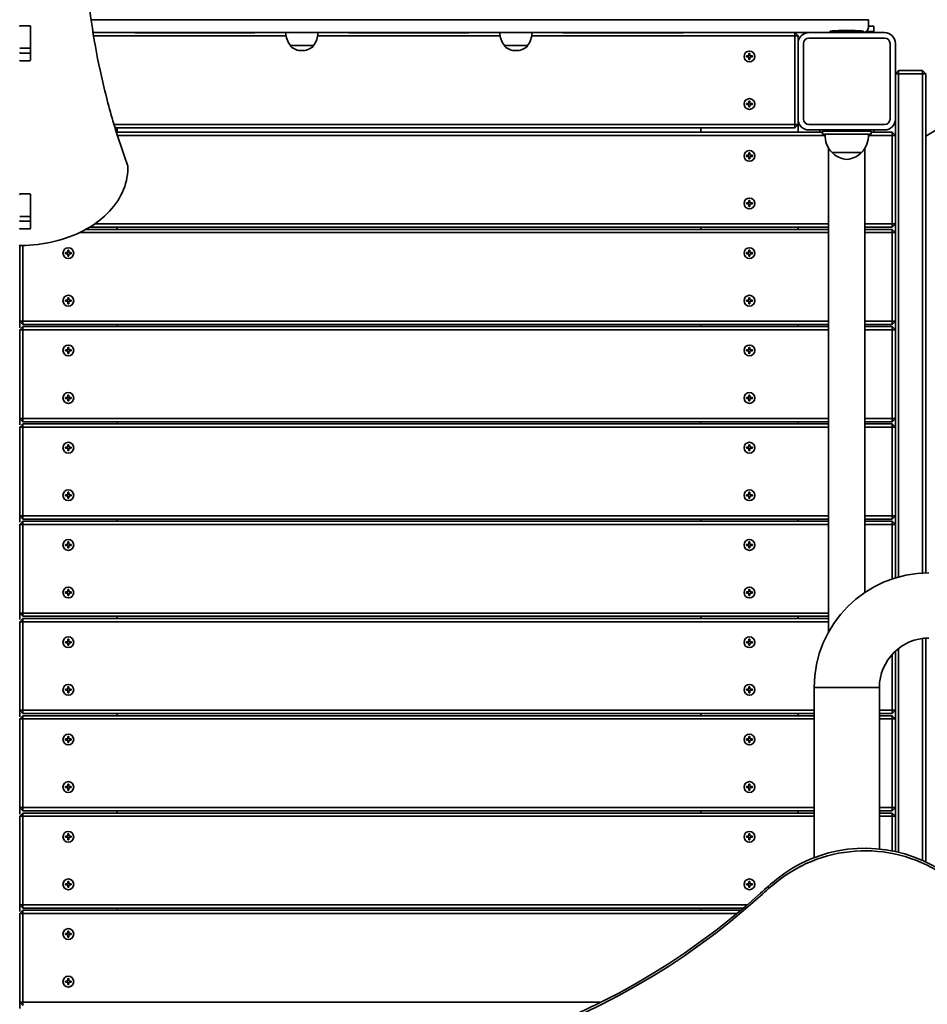
# Model space of a CAD drawing. Units: millimetres. Extents: x -5018 to 5315, y -3605 to 3815.
# Drawn here: x 302 to 1141, y -537 to 374 of the extents above; entities that cross this region are included whole.
import ezdxf

# ---------------------------------------------------------------- set-up
doc = ezdxf.new("R2010")
doc.units = ezdxf.units.MM
doc.layers.add('Widoczne (ISO)', color=7, linetype='Continuous', lineweight=35)

msp = doc.modelspace()

# ---------------------------------------------------------------- linework, layer by layer
at = {"layer": 'Widoczne (ISO)'}
for p, q in [((367.92, 374.45), (1022.29, 374.45)), ((1022.29, 374.45), (367.92, 374.45)), ((1022.29, 374.45), (1033.65, 374.45)), ((1033.65, 374.45), (1022.29, 374.45)), ((1086.87, 374.45), (1033.65, 374.45)), ((1086.87, 374.45), (1086.87, 367.2)), ((302.74, 368.82), (310.99, 368.82)), ((311.87, 368.46), (311.87, 368.08)), ((311.87, 368.08), (311.87, 348.35)), ((311.99, 368.12), (311.99, 337.15)), ((1086.87, 368.45), (1091.87, 368.45)), ((1091.87, 363.45), (1091.87, 368.45)), ((311.87, 359.45), (311.99, 359.45)), ((369.71, 362.45), (1023.55, 362.45)), ((370.19, 359.45), (548.24, 359.45)), ((423.87, 362.35), (408.28, 362.35)), ((423.87, 362.35), (503.87, 362.35)), ((519.45, 362.35), (503.87, 362.35)), ((577.5, 359.45), (746.24, 359.45)), ((621.87, 362.35), (606.28, 362.35)), ((621.87, 362.35), (701.87, 362.35)), ((717.45, 362.35), (701.87, 362.35)), ((775.5, 359.45), (1018.87, 359.45)), ((819.87, 362.35), (804.28, 362.35)), ((819.87, 362.35), (899.87, 362.35)), ((915.45, 362.35), (899.87, 362.35)), ((1021.87, 359.45), (1018.87, 362.45)), ((1018.87, 359.45), (1018.87, 362.45)), ((1018.87, 359.45), (1021.87, 359.45)), ((1018.87, 359.45), (1018.87, 277.45)), ((1021.87, 352.45), (1021.87, 359.45)), ((1031.87, 362.45), (1023.55, 362.45)), ((1101.87, 362.45), (1031.87, 362.45)), ((1031.87, 357.45), (1101.87, 357.45)), ((1082.37, 363.95), (1051.37, 363.95)), ((1051.37, 363.45), (1051.37, 363.95)), ((1082.37, 363.45), (1051.37, 363.45)), ((1053.37, 362.45), (1053.37, 363.45)), ((1080.37, 362.45), (1080.37, 363.45)), ((1082.37, 363.45), (1082.37, 363.95)), ((1091.87, 363.45), (1085.03, 363.45)), ((1091.87, 362.45), (1091.87, 363.45)), ((301.87, 348.05), (311.87, 348.05)), ((311.87, 348.35), (311.87, 348.05)), ((311.87, 348.05), (311.87, 343.87)), ((552.22, 350.45), (573.52, 350.45)), ((552.22, 350.45), (552.22, 350.39)), ((573.52, 350.45), (573.52, 350.39)), ((750.22, 350.45), (771.52, 350.45)), ((750.22, 350.45), (750.22, 350.39)), ((771.52, 350.45), (771.52, 350.39)), ((1021.87, 352.45), (1021.87, 282.45)), ((1026.87, 282.45), (1026.87, 352.45)), ((1106.87, 352.45), (1106.87, 282.45)), ((1111.87, 282.45), (1111.87, 352.45)), ((302.74, 343.51), (310.99, 343.51)), ((562.58, 345.8), (563.16, 345.8)), ((760.58, 345.8), (761.16, 345.8)), ((974.12, 340.95), (976.37, 340.95)), ((974.12, 339.95), (974.12, 340.95)), ((976.37, 339.95), (974.12, 339.95)), ((976.37, 340.95), (976.37, 343.2)), ((976.37, 343.2), (977.37, 343.2)), ((976.37, 337.7), (976.37, 339.95)), ((977.37, 337.7), (976.37, 337.7)), ((977.37, 343.2), (977.37, 340.95)), ((977.37, 340.95), (979.62, 340.95)), ((979.62, 339.95), (977.37, 339.95)), ((977.37, 339.95), (977.37, 337.7)), ((979.62, 340.95), (979.62, 339.95)), ((310.99, 336.44), (302.74, 336.44)), ((1111.87, 324.45), (1114.87, 327.45)), ((1111.87, 324.45), (1114.87, 324.45)), ((1114.87, 327.45), (1114.87, 324.45)), ((1136.87, 327.45), (1114.87, 327.45)), ((1114.87, 324.45), (1136.87, 324.45)), ((1114.87, -141.16), (1114.87, 324.45)), ((1136.87, 327.45), (1139.87, 324.45)), ((1136.87, 327.45), (1136.87, 324.45)), ((1136.87, 324.45), (1139.87, 324.45)), ((1136.87, 324.45), (1136.87, -137.57)), ((1139.87, -137.44), (1139.87, 324.45)), ((974.12, 296.95), (976.37, 296.95)), ((974.12, 295.95), (974.12, 296.95)), ((976.37, 295.95), (974.12, 295.95)), ((976.37, 296.95), (976.37, 299.2)), ((976.37, 299.2), (977.37, 299.2)), ((976.37, 293.7), (976.37, 295.95)), ((977.37, 293.7), (976.37, 293.7)), ((977.37, 299.2), (977.37, 296.95)), ((977.37, 296.95), (979.62, 296.95)), ((979.62, 295.95), (977.37, 295.95)), ((977.37, 295.95), (977.37, 293.7)), ((979.62, 296.95), (979.62, 295.95)), ((1021.87, 277.45), (1021.87, 282.45)), ((1111.87, 282.45), (1111.87, 267.45)), ((1018.87, 277.45), (389.13, 277.45)), ((390.04, 274.45), (1018.87, 274.45)), ((391.87, 270.45), (391.87, 274.45)), ((931.87, 274.45), (931.87, 270.45)), ((1018.87, 274.45), (1021.87, 277.45)), ((1018.87, 277.45), (1021.87, 277.45)), ((1018.87, 277.45), (1018.87, 274.45)), ((1021.87, 270.45), (1021.87, 277.45)), ((1101.87, 277.45), (1031.87, 277.45)), ((1044.36, 270.45), (391.27, 270.45)), ((392.21, 267.45), (1046.83, 267.45)), ((1031.87, 272.45), (1101.87, 272.45)), ((1041.87, 272.45), (1041.87, 270.45)), ((1044.36, 271.45), (1089.36, 271.45)), ((1044.36, 268.45), (1044.36, 271.45)), ((1089.36, 268.45), (1044.36, 268.45)), ((1086.91, 267.45), (1108.87, 267.45)), ((1089.36, 268.45), (1089.36, 271.45)), ((1108.87, 270.45), (1089.36, 270.45)), ((1091.87, 270.45), (1091.87, 272.45)), ((1108.87, 270.45), (1108.87, 267.45)), ((1108.87, 270.45), (1111.87, 267.45)), ((1111.87, 267.45), (1108.87, 267.45)), ((1108.87, 267.45), (1108.87, 185.45)), ((1111.87, 185.45), (1111.87, 267.45)), ((1149.37, 272.14), (1139.87, 266.65)), ((1050.02, -192.11), (1050.02, 255.69)), ((1083.72, -155.41), (1083.72, 255.69)), ((974.12, 248.95), (976.37, 248.95)), ((974.12, 247.95), (974.12, 248.95)), ((976.37, 247.95), (974.12, 247.95)), ((976.37, 248.95), (976.37, 251.2)), ((976.37, 251.2), (977.37, 251.2)), ((976.37, 245.7), (976.37, 247.95)), ((977.37, 251.2), (977.37, 248.95)), ((977.37, 248.95), (979.62, 248.95)), ((979.62, 247.95), (977.37, 247.95)), ((977.37, 247.95), (977.37, 245.7)), ((979.62, 248.95), (979.62, 247.95)), ((1053.37, 251.45), (1080.37, 251.45)), ((1053.87, 251.45), (1053.87, 251.39)), ((1079.87, 251.45), (1079.87, 251.39)), ((401.87, 238.43), (401.87, 237.02)), ((977.37, 245.7), (976.37, 245.7)), ((302.74, 213.26), (310.99, 213.26)), ((311.87, 212.9), (311.87, 212.52)), ((311.87, 212.52), (311.87, 192.79)), ((311.99, 212.55), (311.99, 181.58)), ((974.12, 204.95), (976.37, 204.95)), ((974.12, 203.95), (974.12, 204.95)), ((976.37, 203.95), (974.12, 203.95)), ((976.37, 204.95), (976.37, 207.2)), ((976.37, 207.2), (977.37, 207.2)), ((976.37, 201.7), (976.37, 203.95)), ((977.37, 201.7), (976.37, 201.7)), ((977.37, 207.2), (977.37, 204.95)), ((977.37, 204.95), (979.62, 204.95)), ((979.62, 203.95), (977.37, 203.95)), ((977.37, 203.95), (977.37, 201.7)), ((979.62, 204.95), (979.62, 203.95)), ((301.87, 192.48), (311.87, 192.48)), ((311.87, 192.79), (311.87, 192.48)), ((311.87, 192.48), (311.87, 188.46)), ((301.87, 188.46), (301.87, 188.31)), ((302.74, 187.95), (310.99, 187.95)), ((366.48, 182.45), (1050.02, 182.45)), ((1050.02, 185.45), (371.12, 185.45)), ((391.87, 180.45), (391.87, 182.45)), ((931.87, 182.45), (931.87, 180.45)), ((1021.87, 180.45), (1021.87, 182.45)), ((1108.87, 185.45), (1083.72, 185.45)), ((1083.72, 182.45), (1108.87, 182.45)), ((1108.87, 185.45), (1108.87, 182.45)), ((1111.87, 185.45), (1108.87, 182.45)), ((1111.87, 185.45), (1108.87, 185.45)), ((1111.87, 185.45), (1111.87, 177.45)), ((310.99, 180.88), (302.74, 180.88)), ((357.19, 177.45), (1050.02, 177.45)), ((1050.02, 180.45), (363.03, 180.45)), ((1108.87, 180.45), (1083.72, 180.45)), ((1083.72, 177.45), (1108.87, 177.45)), ((1108.87, 180.45), (1108.87, 177.45)), ((1108.87, 180.45), (1111.87, 177.45)), ((1111.87, 177.45), (1108.87, 177.45)), ((1108.87, 177.45), (1108.87, 95.45)), ((1111.87, 95.45), (1111.87, 177.45)), ((301.87, 165.64), (301.87, 95.45)), ((304.87, 95.45), (304.87, 165.52)), ((344.12, 158.95), (346.37, 158.95)), ((344.12, 157.95), (344.12, 158.95)), ((346.37, 157.95), (344.12, 157.95)), ((346.37, 158.95), (346.37, 161.2)), ((346.37, 161.2), (347.37, 161.2)), ((346.37, 155.7), (346.37, 157.95)), ((347.37, 155.7), (346.37, 155.7)), ((347.37, 161.2), (347.37, 158.95)), ((347.37, 158.95), (349.62, 158.95)), ((349.62, 157.95), (347.37, 157.95)), ((347.37, 157.95), (347.37, 155.7)), ((349.62, 158.95), (349.62, 157.95)), ((974.12, 158.95), (976.37, 158.95)), ((974.12, 157.95), (974.12, 158.95)), ((976.37, 157.95), (974.12, 157.95)), ((976.37, 158.95), (976.37, 161.2)), ((976.37, 161.2), (977.37, 161.2)), ((976.37, 155.7), (976.37, 157.95)), ((977.37, 155.7), (976.37, 155.7)), ((977.37, 161.2), (977.37, 158.95)), ((977.37, 158.95), (979.62, 158.95)), ((979.62, 157.95), (977.37, 157.95)), ((977.37, 157.95), (977.37, 155.7)), ((979.62, 158.95), (979.62, 157.95)), ((344.12, 114.95), (346.37, 114.95)), ((344.12, 113.95), (344.12, 114.95)), ((346.37, 113.95), (344.12, 113.95)), ((346.37, 114.95), (346.37, 117.2)), ((346.37, 117.2), (347.37, 117.2)), ((346.37, 111.7), (346.37, 113.95)), ((347.37, 111.7), (346.37, 111.7)), ((347.37, 117.2), (347.37, 114.95)), ((347.37, 114.95), (349.62, 114.95)), ((349.62, 113.95), (347.37, 113.95)), ((347.37, 113.95), (347.37, 111.7)), ((349.62, 114.95), (349.62, 113.95)), ((974.12, 114.95), (976.37, 114.95)), ((974.12, 113.95), (974.12, 114.95)), ((976.37, 113.95), (974.12, 113.95)), ((976.37, 114.95), (976.37, 117.2)), ((976.37, 117.2), (977.37, 117.2)), ((976.37, 111.7), (976.37, 113.95)), ((977.37, 111.7), (976.37, 111.7)), ((977.37, 117.2), (977.37, 114.95)), ((977.37, 114.95), (979.62, 114.95)), ((979.62, 113.95), (977.37, 113.95)), ((977.37, 113.95), (977.37, 111.7)), ((979.62, 114.95), (979.62, 113.95)), ((301.87, 95.45), (301.87, 89.45)), ((304.87, 95.45), (301.87, 95.45)), ((304.87, 92.45), (301.87, 95.45)), ((304.87, 92.45), (304.87, 95.45)), ((1050.02, 95.45), (304.87, 95.45)), ((304.87, 92.45), (1050.02, 92.45)), ((391.87, 90.45), (391.87, 92.45)), ((931.87, 92.45), (931.87, 90.45)), ((1021.87, 90.45), (1021.87, 92.45)), ((1108.87, 95.45), (1083.72, 95.45)), ((1083.72, 92.45), (1108.87, 92.45)), ((1108.87, 95.45), (1108.87, 92.45)), ((1111.87, 95.45), (1108.87, 92.45)), ((1111.87, 95.45), (1108.87, 95.45)), ((1111.87, 95.45), (1111.87, 87.45)), ((301.87, 87.45), (304.87, 90.45)), ((304.87, 87.45), (301.87, 87.45)), ((301.87, 87.45), (301.87, 5.45)), ((304.87, 87.45), (304.87, 90.45)), ((1050.02, 90.45), (304.87, 90.45)), ((304.87, 5.45), (304.87, 87.45)), ((304.87, 87.45), (1050.02, 87.45)), ((1108.87, 90.45), (1083.72, 90.45)), ((1083.72, 87.45), (1108.87, 87.45)), ((1108.87, 90.45), (1108.87, 87.45)), ((1108.87, 90.45), (1111.87, 87.45)), ((1111.87, 87.45), (1108.87, 87.45)), ((1108.87, 87.45), (1108.87, 5.45)), ((1111.87, 5.45), (1111.87, 87.45)), ((344.12, 68.95), (346.37, 68.95)), ((344.12, 67.95), (344.12, 68.95)), ((346.37, 67.95), (344.12, 67.95)), ((346.37, 68.95), (346.37, 71.2)), ((346.37, 71.2), (347.37, 71.2)), ((346.37, 65.7), (346.37, 67.95)), ((347.37, 65.7), (346.37, 65.7)), ((347.37, 71.2), (347.37, 68.95)), ((347.37, 68.95), (349.62, 68.95)), ((349.62, 67.95), (347.37, 67.95)), ((347.37, 67.95), (347.37, 65.7)), ((349.62, 68.95), (349.62, 67.95)), ((974.12, 68.95), (976.37, 68.95)), ((974.12, 67.95), (974.12, 68.95)), ((976.37, 67.95), (974.12, 67.95)), ((976.37, 68.95), (976.37, 71.2)), ((976.37, 71.2), (977.37, 71.2)), ((976.37, 65.7), (976.37, 67.95)), ((977.37, 65.7), (976.37, 65.7)), ((977.37, 71.2), (977.37, 68.95)), ((977.37, 68.95), (979.62, 68.95)), ((979.62, 67.95), (977.37, 67.95)), ((977.37, 67.95), (977.37, 65.7)), ((979.62, 68.95), (979.62, 67.95)), ((344.12, 24.95), (346.37, 24.95)), ((344.12, 23.95), (344.12, 24.95)), ((346.37, 23.95), (344.12, 23.95)), ((346.37, 24.95), (346.37, 27.2)), ((346.37, 27.2), (347.37, 27.2)), ((346.37, 21.7), (346.37, 23.95)), ((347.37, 21.7), (346.37, 21.7)), ((347.37, 27.2), (347.37, 24.95)), ((347.37, 24.95), (349.62, 24.95)), ((349.62, 23.95), (347.37, 23.95)), ((347.37, 23.95), (347.37, 21.7)), ((349.62, 24.95), (349.62, 23.95)), ((974.12, 24.95), (976.37, 24.95)), ((974.12, 23.95), (974.12, 24.95)), ((976.37, 23.95), (974.12, 23.95)), ((976.37, 24.95), (976.37, 27.2)), ((976.37, 27.2), (977.37, 27.2)), ((976.37, 21.7), (976.37, 23.95)), ((977.37, 21.7), (976.37, 21.7)), ((977.37, 27.2), (977.37, 24.95)), ((977.37, 24.95), (979.62, 24.95)), ((979.62, 23.95), (977.37, 23.95)), ((977.37, 23.95), (977.37, 21.7)), ((979.62, 24.95), (979.62, 23.95)), ((301.87, 5.45), (301.87, -0.55)), ((304.87, 5.45), (301.87, 5.45)), ((304.87, 2.45), (301.87, 5.45)), ((301.87, -2.55), (304.87, 0.45)), ((304.87, 2.45), (304.87, 5.45)), ((1050.02, 5.45), (304.87, 5.45)), ((304.87, 2.45), (1050.02, 2.45)), ((304.87, -2.55), (304.87, 0.45)), ((1050.02, 0.45), (304.87, 0.45)), ((391.87, 0.45), (391.87, 2.45)), ((931.87, 2.45), (931.87, 0.45)), ((1021.87, 0.45), (1021.87, 2.45)), ((1108.87, 5.45), (1083.72, 5.45)), ((1083.72, 2.45), (1108.87, 2.45)), ((1108.87, 0.45), (1083.72, 0.45)), ((1108.87, 5.45), (1108.87, 2.45)), ((1111.87, 5.45), (1108.87, 2.45)), ((1111.87, 5.45), (1108.87, 5.45)), ((1108.87, 0.45), (1108.87, -2.55)), ((1108.87, 0.45), (1111.87, -2.55)), ((1111.87, 5.45), (1111.87, -2.55)), ((304.87, -2.55), (301.87, -2.55)), ((301.87, -2.55), (301.87, -84.55)), ((304.87, -84.55), (304.87, -2.55)), ((304.87, -2.55), (1050.02, -2.55)), ((1083.72, -2.55), (1108.87, -2.55)), ((1111.87, -2.55), (1108.87, -2.55)), ((1108.87, -2.55), (1108.87, -84.55)), ((1111.87, -84.55), (1111.87, -2.55)), ((344.12, -21.05), (346.37, -21.05)), ((344.12, -22.05), (344.12, -21.05)), ((346.37, -22.05), (344.12, -22.05)), ((346.37, -21.05), (346.37, -18.8)), ((346.37, -18.8), (347.37, -18.8)), ((346.37, -24.3), (346.37, -22.05)), ((347.37, -24.3), (346.37, -24.3)), ((347.37, -18.8), (347.37, -21.05)), ((347.37, -21.05), (349.62, -21.05)), ((349.62, -22.05), (347.37, -22.05)), ((347.37, -22.05), (347.37, -24.3)), ((349.62, -21.05), (349.62, -22.05)), ((974.12, -21.05), (976.37, -21.05)), ((974.12, -22.05), (974.12, -21.05)), ((976.37, -22.05), (974.12, -22.05)), ((976.37, -21.05), (976.37, -18.8)), ((976.37, -18.8), (977.37, -18.8)), ((976.37, -24.3), (976.37, -22.05)), ((977.37, -24.3), (976.37, -24.3)), ((977.37, -18.8), (977.37, -21.05)), ((977.37, -21.05), (979.62, -21.05)), ((979.62, -22.05), (977.37, -22.05)), ((977.37, -22.05), (977.37, -24.3)), ((979.62, -21.05), (979.62, -22.05)), ((346.37, -65.05), (346.37, -62.8)), ((346.37, -62.8), (347.37, -62.8)), ((347.37, -62.8), (347.37, -65.05)), ((976.37, -65.05), (976.37, -62.8)), ((976.37, -62.8), (977.37, -62.8)), ((977.37, -62.8), (977.37, -65.05)), ((344.12, -65.05), (346.37, -65.05)), ((344.12, -66.05), (344.12, -65.05)), ((346.37, -66.05), (344.12, -66.05)), ((346.37, -68.3), (346.37, -66.05)), ((347.37, -68.3), (346.37, -68.3)), ((347.37, -65.05), (349.62, -65.05)), ((349.62, -66.05), (347.37, -66.05)), ((347.37, -66.05), (347.37, -68.3)), ((349.62, -65.05), (349.62, -66.05)), ((974.12, -65.05), (976.37, -65.05)), ((974.12, -66.05), (974.12, -65.05)), ((976.37, -66.05), (974.12, -66.05)), ((976.37, -68.3), (976.37, -66.05)), ((977.37, -68.3), (976.37, -68.3)), ((977.37, -65.05), (979.62, -65.05)), ((979.62, -66.05), (977.37, -66.05)), ((977.37, -66.05), (977.37, -68.3)), ((979.62, -65.05), (979.62, -66.05)), ((301.87, -84.55), (301.87, -90.55)), ((304.87, -84.55), (301.87, -84.55)), ((304.87, -87.55), (301.87, -84.55)), ((301.87, -92.55), (304.87, -89.55)), ((304.87, -87.55), (304.87, -84.55)), ((1050.02, -84.55), (304.87, -84.55)), ((304.87, -87.55), (1050.02, -87.55)), ((304.87, -92.55), (304.87, -89.55)), ((1050.02, -89.55), (304.87, -89.55)), ((391.87, -89.55), (391.87, -87.55)), ((931.87, -87.55), (931.87, -89.55)), ((1021.87, -89.55), (1021.87, -87.55)), ((1108.87, -84.55), (1083.72, -84.55)), ((1083.72, -87.55), (1108.87, -87.55)), ((1108.87, -89.55), (1083.72, -89.55)), ((1108.87, -84.55), (1108.87, -87.55)), ((1111.87, -84.55), (1108.87, -87.55)), ((1111.87, -84.55), (1108.87, -84.55)), ((1108.87, -89.55), (1108.87, -92.55)), ((1108.87, -89.55), (1111.87, -92.55)), ((1111.87, -84.55), (1111.87, -92.55)), ((304.87, -92.55), (301.87, -92.55)), ((301.87, -92.55), (301.87, -174.55)), ((304.87, -174.55), (304.87, -92.55)), ((304.87, -92.55), (1050.02, -92.55)), ((1083.72, -92.55), (1108.87, -92.55)), ((1111.87, -92.55), (1108.87, -92.55)), ((1108.87, -92.55), (1108.87, -142.99)), ((1111.87, -142.03), (1111.87, -92.55)), ((346.37, -111.05), (346.37, -108.8)), ((346.37, -108.8), (347.37, -108.8)), ((347.37, -108.8), (347.37, -111.05)), ((976.37, -111.05), (976.37, -108.8)), ((976.37, -108.8), (977.37, -108.8)), ((977.37, -108.8), (977.37, -111.05)), ((344.12, -111.05), (346.37, -111.05)), ((344.12, -112.05), (344.12, -111.05)), ((346.37, -112.05), (344.12, -112.05)), ((346.37, -114.3), (346.37, -112.05)), ((347.37, -114.3), (346.37, -114.3)), ((347.37, -111.05), (349.62, -111.05)), ((349.62, -112.05), (347.37, -112.05)), ((347.37, -112.05), (347.37, -114.3)), ((349.62, -111.05), (349.62, -112.05)), ((974.12, -111.05), (976.37, -111.05)), ((974.12, -112.05), (974.12, -111.05)), ((976.37, -112.05), (974.12, -112.05)), ((976.37, -114.3), (976.37, -112.05)), ((977.37, -114.3), (976.37, -114.3)), ((977.37, -111.05), (979.62, -111.05)), ((979.62, -112.05), (977.37, -112.05)), ((977.37, -112.05), (977.37, -114.3)), ((979.62, -111.05), (979.62, -112.05)), ((346.37, -155.05), (346.37, -152.8)), ((346.37, -152.8), (347.37, -152.8)), ((347.37, -152.8), (347.37, -155.05)), ((976.37, -155.05), (976.37, -152.8)), ((976.37, -152.8), (977.37, -152.8)), ((977.37, -152.8), (977.37, -155.05)), ((344.12, -155.05), (346.37, -155.05)), ((344.12, -156.05), (344.12, -155.05)), ((346.37, -156.05), (344.12, -156.05)), ((346.37, -158.3), (346.37, -156.05)), ((347.37, -158.3), (346.37, -158.3)), ((347.37, -155.05), (349.62, -155.05)), ((349.62, -156.05), (347.37, -156.05)), ((347.37, -156.05), (347.37, -158.3)), ((349.62, -155.05), (349.62, -156.05)), ((974.12, -155.05), (976.37, -155.05)), ((974.12, -156.05), (974.12, -155.05)), ((976.37, -156.05), (974.12, -156.05)), ((976.37, -158.3), (976.37, -156.05)), ((977.37, -158.3), (976.37, -158.3)), ((977.37, -155.05), (979.62, -155.05)), ((979.62, -156.05), (977.37, -156.05)), ((977.37, -156.05), (977.37, -158.3)), ((979.62, -155.05), (979.62, -156.05)), ((301.87, -174.55), (301.87, -180.55)), ((304.87, -174.55), (301.87, -174.55)), ((304.87, -177.55), (301.87, -174.55)), ((301.87, -182.55), (304.87, -179.55)), ((304.87, -177.55), (304.87, -174.55)), ((1050.02, -174.55), (304.87, -174.55)), ((304.87, -177.55), (1050.02, -177.55)), ((304.87, -182.55), (304.87, -179.55)), ((1050.02, -179.55), (304.87, -179.55)), ((391.87, -179.55), (391.87, -177.55)), ((931.87, -177.55), (931.87, -179.55)), ((1021.87, -179.55), (1021.87, -177.55)), ((304.87, -182.55), (301.87, -182.55)), ((301.87, -182.55), (301.87, -264.55)), ((304.87, -264.55), (304.87, -182.55)), ((304.87, -182.55), (1050.02, -182.55)), ((346.37, -201.05), (346.37, -198.8)), ((346.37, -198.8), (347.37, -198.8)), ((347.37, -198.8), (347.37, -201.05)), ((976.37, -201.05), (976.37, -198.8)), ((976.37, -198.8), (977.37, -198.8)), ((977.37, -198.8), (977.37, -201.05)), ((1136.87, -198.1), (1136.87, -403.4)), ((1139.87, -404.78), (1139.87, -197.8)), ((344.12, -201.05), (346.37, -201.05)), ((344.12, -202.05), (344.12, -201.05)), ((346.37, -202.05), (344.12, -202.05)), ((346.37, -204.3), (346.37, -202.05)), ((347.37, -204.3), (346.37, -204.3)), ((347.37, -201.05), (349.62, -201.05)), ((349.62, -202.05), (347.37, -202.05)), ((347.37, -202.05), (347.37, -204.3)), ((349.62, -201.05), (349.62, -202.05)), ((974.12, -201.05), (976.37, -201.05)), ((974.12, -202.05), (974.12, -201.05)), ((976.37, -202.05), (974.12, -202.05)), ((976.37, -204.3), (976.37, -202.05)), ((977.37, -204.3), (976.37, -204.3)), ((977.37, -201.05), (979.62, -201.05)), ((979.62, -202.05), (977.37, -202.05)), ((977.37, -202.05), (977.37, -204.3)), ((979.62, -201.05), (979.62, -202.05)), ((1114.87, -395.88), (1114.87, -207.24)), ((1108.87, -212.79), (1108.87, -264.55)), ((1111.87, -264.55), (1111.87, -209.77)), ((344.12, -245.05), (346.37, -245.05)), ((344.12, -246.05), (344.12, -245.05)), ((346.37, -245.05), (346.37, -242.8)), ((346.37, -242.8), (347.37, -242.8)), ((347.37, -242.8), (347.37, -245.05)), ((347.37, -245.05), (349.62, -245.05)), ((349.62, -245.05), (349.62, -246.05)), ((974.12, -245.05), (976.37, -245.05)), ((974.12, -246.05), (974.12, -245.05)), ((976.37, -245.05), (976.37, -242.8)), ((976.37, -242.8), (977.37, -242.8)), ((977.37, -242.8), (977.37, -245.05)), ((977.37, -245.05), (979.62, -245.05)), ((979.62, -245.05), (979.62, -246.05)), ((1097.02, -243.55), (1036.72, -243.55)), ((1036.72, -243.55), (1036.72, -400.86)), ((1097.02, -243.55), (1036.72, -243.55)), ((1097.02, -243.55), (1097.02, -392.81)), ((346.37, -246.05), (344.12, -246.05)), ((346.37, -248.3), (346.37, -246.05)), ((347.37, -248.3), (346.37, -248.3)), ((349.62, -246.05), (347.37, -246.05)), ((347.37, -246.05), (347.37, -248.3)), ((976.37, -246.05), (974.12, -246.05)), ((976.37, -248.3), (976.37, -246.05)), ((977.37, -248.3), (976.37, -248.3)), ((979.62, -246.05), (977.37, -246.05)), ((977.37, -246.05), (977.37, -248.3)), ((301.87, -264.55), (301.87, -270.55)), ((304.87, -264.55), (301.87, -264.55)), ((304.87, -267.55), (301.87, -264.55)), ((301.87, -272.55), (304.87, -269.55)), ((304.87, -272.55), (301.87, -272.55)), ((301.87, -272.55), (301.87, -354.55)), ((304.87, -267.55), (304.87, -264.55)), ((1036.72, -264.55), (304.87, -264.55)), ((304.87, -267.55), (1036.72, -267.55)), ((304.87, -272.55), (304.87, -269.55)), ((1036.72, -269.55), (304.87, -269.55)), ((304.87, -354.55), (304.87, -272.55)), ((304.87, -272.55), (1036.72, -272.55)), ((391.87, -269.55), (391.87, -267.55)), ((931.87, -267.55), (931.87, -269.55)), ((1021.87, -269.55), (1021.87, -267.55)), ((1108.87, -264.55), (1097.02, -264.55)), ((1097.02, -267.55), (1108.87, -267.55)), ((1108.87, -269.55), (1097.02, -269.55)), ((1097.02, -272.55), (1108.87, -272.55)), ((1108.87, -264.55), (1108.87, -267.55)), ((1111.87, -264.55), (1108.87, -267.55)), ((1111.87, -264.55), (1108.87, -264.55)), ((1108.87, -269.55), (1108.87, -272.55)), ((1108.87, -269.55), (1111.87, -272.55)), ((1111.87, -272.55), (1108.87, -272.55)), ((1108.87, -272.55), (1108.87, -354.55)), ((1111.87, -264.55), (1111.87, -272.55)), ((1111.87, -354.55), (1111.87, -272.55)), ((344.12, -291.05), (346.37, -291.05)), ((344.12, -292.05), (344.12, -291.05)), ((346.37, -291.05), (346.37, -288.8)), ((346.37, -288.8), (347.37, -288.8)), ((347.37, -288.8), (347.37, -291.05)), ((347.37, -291.05), (349.62, -291.05)), ((349.62, -291.05), (349.62, -292.05)), ((974.12, -291.05), (976.37, -291.05)), ((974.12, -292.05), (974.12, -291.05)), ((976.37, -291.05), (976.37, -288.8)), ((976.37, -288.8), (977.37, -288.8)), ((977.37, -288.8), (977.37, -291.05)), ((977.37, -291.05), (979.62, -291.05)), ((979.62, -291.05), (979.62, -292.05)), ((346.37, -292.05), (344.12, -292.05)), ((346.37, -294.3), (346.37, -292.05)), ((347.37, -294.3), (346.37, -294.3)), ((349.62, -292.05), (347.37, -292.05)), ((347.37, -292.05), (347.37, -294.3)), ((976.37, -292.05), (974.12, -292.05)), ((976.37, -294.3), (976.37, -292.05)), ((977.37, -294.3), (976.37, -294.3)), ((979.62, -292.05), (977.37, -292.05)), ((977.37, -292.05), (977.37, -294.3)), ((344.12, -335.05), (346.37, -335.05)), ((344.12, -336.05), (344.12, -335.05)), ((346.37, -336.05), (344.12, -336.05)), ((346.37, -335.05), (346.37, -332.8)), ((346.37, -332.8), (347.37, -332.8)), ((346.37, -338.3), (346.37, -336.05)), ((347.37, -332.8), (347.37, -335.05)), ((347.37, -335.05), (349.62, -335.05)), ((349.62, -336.05), (347.37, -336.05)), ((347.37, -336.05), (347.37, -338.3)), ((349.62, -335.05), (349.62, -336.05)), ((974.12, -335.05), (976.37, -335.05)), ((974.12, -336.05), (974.12, -335.05)), ((976.37, -336.05), (974.12, -336.05)), ((976.37, -335.05), (976.37, -332.8)), ((976.37, -332.8), (977.37, -332.8)), ((976.37, -338.3), (976.37, -336.05)), ((977.37, -332.8), (977.37, -335.05)), ((977.37, -335.05), (979.62, -335.05)), ((979.62, -336.05), (977.37, -336.05)), ((977.37, -336.05), (977.37, -338.3)), ((979.62, -335.05), (979.62, -336.05)), ((347.37, -338.3), (346.37, -338.3)), ((977.37, -338.3), (976.37, -338.3)), ((301.87, -354.55), (301.87, -360.55)), ((304.87, -354.55), (301.87, -354.55)), ((304.87, -357.55), (301.87, -354.55)), ((304.87, -357.55), (304.87, -354.55)), ((1036.72, -354.55), (304.87, -354.55)), ((1108.87, -354.55), (1097.02, -354.55)), ((1108.87, -354.55), (1108.87, -357.55)), ((1111.87, -354.55), (1108.87, -357.55)), ((1111.87, -354.55), (1108.87, -354.55)), ((1111.87, -354.55), (1111.87, -362.55)), ((301.87, -362.55), (304.87, -359.55)), ((304.87, -362.55), (301.87, -362.55)), ((301.87, -362.55), (301.87, -444.55)), ((304.87, -357.55), (1036.72, -357.55)), ((304.87, -362.55), (304.87, -359.55)), ((1036.72, -359.55), (304.87, -359.55)), ((304.87, -444.55), (304.87, -362.55)), ((304.87, -362.55), (1036.72, -362.55)), ((391.87, -359.55), (391.87, -357.55)), ((931.87, -357.55), (931.87, -359.55)), ((1021.87, -359.55), (1021.87, -357.55)), ((1097.02, -357.55), (1108.87, -357.55)), ((1108.87, -359.55), (1097.02, -359.55)), ((1097.02, -362.55), (1108.87, -362.55)), ((1108.87, -359.55), (1108.87, -362.55)), ((1108.87, -359.55), (1111.87, -362.55)), ((1111.87, -362.55), (1108.87, -362.55)), ((1108.87, -362.55), (1108.87, -394.56)), ((1111.87, -395.19), (1111.87, -362.55)), ((344.12, -381.05), (346.37, -381.05)), ((344.12, -382.05), (344.12, -381.05)), ((346.37, -382.05), (344.12, -382.05)), ((346.37, -381.05), (346.37, -378.8)), ((346.37, -378.8), (347.37, -378.8)), ((346.37, -384.3), (346.37, -382.05)), ((347.37, -378.8), (347.37, -381.05)), ((347.37, -381.05), (349.62, -381.05)), ((349.62, -382.05), (347.37, -382.05)), ((347.37, -382.05), (347.37, -384.3)), ((349.62, -381.05), (349.62, -382.05)), ((974.12, -381.05), (976.37, -381.05)), ((974.12, -382.05), (974.12, -381.05)), ((976.37, -382.05), (974.12, -382.05)), ((976.37, -381.05), (976.37, -378.8)), ((976.37, -378.8), (977.37, -378.8)), ((976.37, -384.3), (976.37, -382.05)), ((977.37, -378.8), (977.37, -381.05)), ((977.37, -381.05), (979.62, -381.05)), ((979.62, -382.05), (977.37, -382.05)), ((977.37, -382.05), (977.37, -384.3)), ((979.62, -381.05), (979.62, -382.05)), ((347.37, -384.3), (346.37, -384.3)), ((977.37, -384.3), (976.37, -384.3)), ((344.12, -425.05), (346.37, -425.05)), ((344.12, -426.05), (344.12, -425.05)), ((346.37, -426.05), (344.12, -426.05)), ((346.37, -425.05), (346.37, -422.8)), ((346.37, -422.8), (347.37, -422.8)), ((346.37, -428.3), (346.37, -426.05)), ((347.37, -422.8), (347.37, -425.05)), ((347.37, -425.05), (349.62, -425.05)), ((349.62, -426.05), (347.37, -426.05)), ((347.37, -426.05), (347.37, -428.3)), ((349.62, -425.05), (349.62, -426.05)), ((974.12, -425.05), (976.37, -425.05)), ((974.12, -426.05), (974.12, -425.05)), ((976.37, -426.05), (974.12, -426.05)), ((976.37, -425.05), (976.37, -422.8)), ((976.37, -422.8), (977.37, -422.8)), ((976.37, -428.3), (976.37, -426.05)), ((977.37, -422.8), (977.37, -425.05)), ((977.37, -425.05), (979.62, -425.05)), ((979.62, -426.05), (977.37, -426.05)), ((977.37, -426.05), (977.37, -428.3)), ((979.62, -425.05), (979.62, -426.05)), ((347.37, -428.3), (346.37, -428.3)), ((977.37, -428.3), (976.37, -428.3)), ((301.87, -444.55), (301.87, -450.55)), ((304.87, -444.55), (301.87, -444.55)), ((304.87, -447.55), (301.87, -444.55)), ((304.87, -447.55), (304.87, -444.55)), ((974.8, -444.55), (304.87, -444.55)), ((304.87, -449.55), (301.87, -452.55)), ((301.87, -452.55), (304.87, -452.55)), ((301.87, -452.55), (301.87, -534.55)), ((304.87, -447.55), (971.3, -447.55)), ((304.87, -449.55), (304.87, -452.55)), ((968.93, -449.55), (304.87, -449.55)), ((304.87, -452.55), (965.34, -452.55)), ((304.87, -534.55), (304.87, -452.55)), ((391.87, -449.55), (391.87, -447.55)), ((931.87, -447.55), (931.87, -449.55)), ((344.12, -471.05), (346.37, -471.05)), ((344.12, -472.05), (344.12, -471.05)), ((346.37, -472.05), (344.12, -472.05)), ((346.37, -471.05), (346.37, -468.8)), ((346.37, -468.8), (347.37, -468.8)), ((346.37, -474.3), (346.37, -472.05)), ((347.37, -468.8), (347.37, -471.05)), ((347.37, -471.05), (349.62, -471.05)), ((349.62, -472.05), (347.37, -472.05)), ((347.37, -472.05), (347.37, -474.3)), ((349.62, -471.05), (349.62, -472.05)), ((347.37, -474.3), (346.37, -474.3)), ((344.12, -515.05), (346.37, -515.05)), ((344.12, -516.05), (344.12, -515.05)), ((346.37, -516.05), (344.12, -516.05)), ((346.37, -515.05), (346.37, -512.8)), ((346.37, -512.8), (347.37, -512.8)), ((346.37, -518.3), (346.37, -516.05)), ((347.37, -518.3), (346.37, -518.3)), ((347.37, -512.8), (347.37, -515.05)), ((347.37, -515.05), (349.62, -515.05)), ((349.62, -516.05), (347.37, -516.05)), ((347.37, -516.05), (347.37, -518.3)), ((349.62, -515.05), (349.62, -516.05)), ((301.87, -534.55), (301.87, -540.55)), ((301.87, -534.55), (304.87, -534.55)), ((301.87, -534.55), (304.87, -537.55)), ((304.87, -537.55), (304.87, -534.55)), ((839.63, -534.55), (304.87, -534.55))]:
    msp.add_line(p, q, dxfattribs=at)
for centre in [(976.87, 340.45), (976.87, 296.45), (976.87, 248.45), (976.87, 204.45), (346.87, 158.45), (976.87, 158.45), (346.87, 114.45), (976.87, 114.45), (346.87, 68.45), (976.87, 68.45), (346.87, 24.45), (976.87, 24.45), (346.87, -21.55), (976.87, -21.55), (346.87, -65.55), (976.87, -65.55), (346.87, -111.55), (976.87, -111.55), (346.87, -155.55), (976.87, -155.55), (346.87, -201.55), (976.87, -201.55), (346.87, -245.55), (976.87, -245.55), (346.87, -291.55), (976.87, -291.55), (346.87, -335.55), (976.87, -335.55), (346.87, -381.55), (976.87, -381.55), (346.87, -425.55), (976.87, -425.55), (346.87, -471.55), (346.87, -515.55)]:
    msp.add_circle(centre, 5, dxfattribs=at)
for centre, radius, start, end in [((1068.33, 78.7), 285.76, 90.29269, 93.40253), ((1065.41, 78.7), 285.76, 86.59747, 89.70731), ((1082.12, 367.2), 4.75, 270, 0), ((569.84, 363.62), 22, 183.06203, 216.78913), ((555.9, 363.62), 22, 323.21087, 356.93797), ((767.84, 363.62), 22, 183.06203, 216.78913), ((753.9, 363.62), 22, 323.21087, 356.93797), ((1031.87, 352.45), 10, 90, 180), ((1031.87, 352.45), 5, 90, 180), ((1101.87, 352.45), 10, 0, 90), ((1101.87, 352.45), 5, 0, 90), ((553.22, 350.39), 1, 180, 228.04082), ((562.58, 360.8), 15, 228.04082, 270), ((563.16, 360.8), 15, 270, 311.95918), ((572.52, 350.39), 1, 311.95918, 0), ((751.22, 350.39), 1, 180, 228.04082), ((760.58, 360.8), 15, 228.04082, 270), ((761.16, 360.8), 15, 270, 311.95918), ((770.52, 350.39), 1, 311.95918, 0), ((1031.87, 282.45), 10, 180, 270), ((1031.87, 282.45), 5, 180, 270), ((1101.87, 282.45), 10, 270, 0), ((1101.87, 282.45), 5, 270, 0), ((1068.83, 267.1), 22, 176.49064, 225.35837), ((1064.91, 267.1), 22, 314.64163, 3.50936), ((1054.87, 251.39), 1, 180, 228.25686), ((1068.85, 267.06), 22, 228.25686, 264.83211), ((1064.89, 267.06), 22, 275.16789, 311.74314), ((1078.87, 251.39), 1, 311.74314, 0), ((397.87, 238.43), 4, 0, 20.02372), ((397.87, 237.02), 4, 359.57593, 0), ((302.92, 169.5), 4, 247.9581, 270.44537), ((1142.87, -243.55), 106.15, 90, 180), ((1142.87, -243.55), 45.85, 90, 180)]:
    msp.add_arc(centre, radius, start, end, dxfattribs=at)
for centre, major_axis, ratio, start_param, end_param in [((302.74, 368.12), (-1, 0), 0.707107, 4.712389, 6.283185), ((310.99, 368.12), (1, 0), 0.707107, 0, 1.570796), ((310.99, 361.33), (1, 0), 0.707107, 0, 0.505361), ((302.74, 344.22), (-1, 0), 0.707107, 0, 1.570796), ((302.74, 337.15), (-1, 0), 0.707107, 0, 1.570796), ((310.99, 344.22), (1, 0), 0.707107, 4.712389, 6.283185), ((310.99, 337.15), (1, 0), 0.707107, 4.712389, 6.283185), ((302.74, 212.55), (-1, 0), 0.707107, 4.712389, 6.283185), ((310.99, 212.55), (1, 0), 0.707107, 0, 1.570796), ((310.99, 205.77), (1, 0), 0.707107, 0, 0.505361), ((302.74, 188.65), (-1, 0), 0.707107, 0, 1.570796), ((310.99, 188.65), (1, 0), 0.707107, 4.712389, 6.283185), ((302.74, 181.58), (-1, 0), 0.707107, 0, 1.570796), ((310.99, 181.58), (1, 0), 0.707107, 4.712389, 6.283185), ((1083.73, -515.74), (127.39, 0), 0.970296, 0, 2.264865), ((1083.73, -518.15), (127.39, 0), 0.970296, 5.896232, 8.54805), ((1228.86, -684.96), (354.28, 0), 0.970296, 2.264865, 2.322115), ((1228.86, -687.38), (354.28, 0), 0.970296, 2.264865, 2.322115), ((537.54, 33.18), (658.49, 0), 0.970296, 4.590999, 5.463707), ((537.54, 30.76), (658.49, 0), 0.970296, 4.590999, 5.463707)]:
    msp.add_ellipse(centre, major_axis=major_axis, ratio=ratio, start_param=start_param, end_param=end_param, dxfattribs=at)
for points, knots in [([(401.63, 239.8), (396.35, 254.27), (391.59, 268.84), (383.12, 298.12), (379.41, 312.83), (373.04, 342.37), (370.38, 357.19), (366.13, 386.92), (364.53, 401.82), (362.42, 431.42), (361.89, 446.12), (361.87, 460.82)], [6.0309753, 6.0309753, 6.0309753, 6.0309753, 6.0814173, 6.0814173, 6.1318593, 6.1318593, 6.1823013, 6.1823013, 6.2327433, 6.2327433, 6.2823893, 6.2823893, 6.2823893, 6.2823893]), ([(401.87, 236.99), (401.81, 229.44), (400.09, 221.91), (393.55, 207.61), (388.7, 200.87), (376.45, 188.84), (369.05, 183.55), (352.4, 174.87), (343.17, 171.47), (323.71, 166.83), (313.49, 165.6), (303.15, 165.5), (303.05, 165.5), (302.95, 165.5)], [3.146826, 3.146826, 3.146826, 3.146826, 3.454767, 3.454767, 3.765681, 3.765681, 4.076595, 4.076595, 4.387509, 4.387509, 4.698423, 4.698423, 4.701396, 4.701396, 4.701396, 4.701396])]:
    msp.add_open_spline(points, degree=3, knots=knots, dxfattribs=at)
for points in [[(301.87, 188.31), (301.87, 188.36), (301.87, 188.41), (301.87, 188.46)], [(311.87, 188.46), (311.87, 188.41), (311.87, 188.36), (311.86, 188.31)]]:
    msp.add_open_spline(points, degree=3, dxfattribs=at)

doc.saveas('drawing.dxf')
